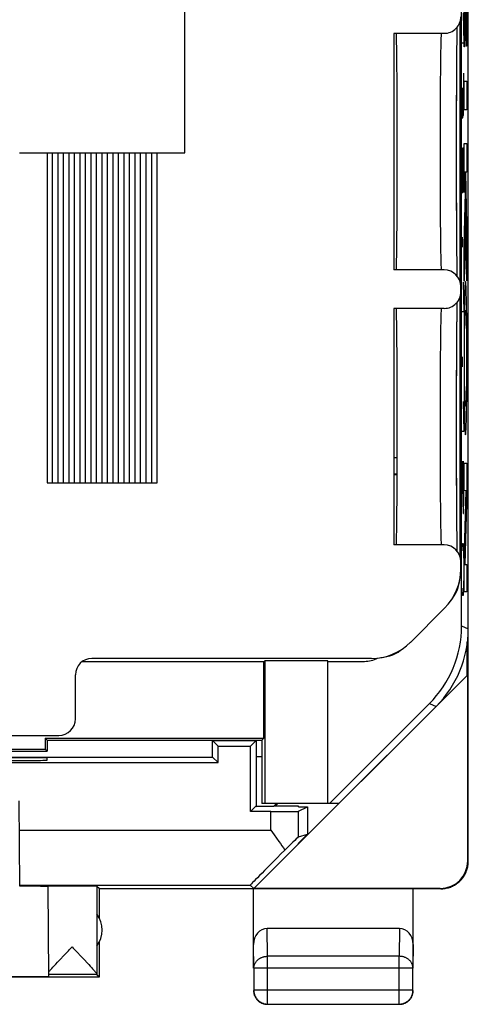
# Model space of a CAD drawing. Units: millimetres. Extents: x -23.7 to -1.4, y -0.8 to 48.2.
# Drawn here: x -9.6 to -1.4, y -0.8 to 17.1 of the extents above; entities that cross this region are included whole.
import ezdxf

# ---------------------------------------------------------------- set-up
doc = ezdxf.new("R2010")
doc.units = ezdxf.units.MM
doc.header["$LTSCALE"] = 16.335
doc.layers.get('0').update_dxf_attribs({"linetype": 'CONTINUOUS'})
for name, color, linetype in [('ASSI', 7, 'CONTINUOUS'), ('CURVE', 7, 'CONTINUOUS'), ('DRAFT', 7, 'CONTINUOUS'), ('RACCORDO', 7, 'CONTINUOUS')]:
    doc.layers.add(name, color=color, linetype=linetype)

msp = doc.modelspace()

# ---------------------------------------------------------------- linework, layer by layer
at = {"color": 7, "linetype": 'CONTINUOUS'}
for p, q in [((-1.41, 1.83), (-1.41, 45.63)), ((-1.532, 6.109), (-1.532, 41.351)), ((-2.701, 8.852), (-2.76, 8.852)), ((-1.427, 5.212), (-1.427, 5.81)), ((-8.416, 5.464), (-5.123, 5.464)), ((-5.123, 5.464), (-5.105, 5.472)), ((-5.123, 4.066), (-5.123, 5.464)), ((-3.96, 5.472), (-5.105, 5.472)), ((-5.105, 5.472), (-5.105, 2.88)), ((-3.96, 2.88), (-3.96, 5.472)), ((-3.96, 5.464), (-3.293, 5.464)), ((-5.304, 1.336), (-1.418, 5.221)), ((-1.418, 1.835), (-1.418, 5.221)), ((-3.932, 2.88), (-2.117, 4.695)), ((-9.096, 4.066), (-5.123, 4.066)), ((-9.06, 4.03), (-9.096, 4.066)), ((-9.096, 4.066), (-9.096, 3.866)), ((-9.06, 4.03), (-5.16, 4.03)), ((-9.06, 4.03), (-9.06, 3.83)), ((-5.16, 4.03), (-5.123, 4.066)), ((-5.16, 4.03), (-5.16, 2.88)), ((-16.023, 3.866), (-9.096, 3.866)), ((-10.065, 3.83), (-9.06, 3.83)), ((-9.096, 3.866), (-9.06, 3.83)), ((-9.554, 1.376), (-9.567, 2.93)), ((-3.76, 2.88), (-5.16, 2.88)), ((-4.493, 2.821), (-4.493, 2.83)), ((-4.493, 2.821), (-4.327, 2.821)), ((-4.493, 2.738), (-4.327, 2.821)), ((-4.327, 2.821), (-4.327, 2.325)), ((-4.327, 2.325), (-4.493, 2.159)), ((-4.493, 2.276), (-4.327, 2.325)), ((-4.493, 2.146), (-4.493, 2.159)), ((-9.025, -0.265), (-9.039, 1.374)), ((-8.11, 1.33), (-8.153, 1.374)), ((-8.153, 1.374), (-8.153, -0.224)), ((-1.91, 1.33), (-8.11, 1.33)), ((-8.11, 0.798), (-8.11, 1.33)), ((-5.369, 1.394), (-5.304, 1.336)), ((-5.31, -0.115), (-5.31, 1.33)), ((-1.918, 1.336), (-5.304, 1.336)), ((-2.41, -0.115), (-2.41, 1.33)), ((-2.659, 0.607), (-5.06, 0.607)), ((-8.11, -0.27), (-8.11, 0.362)), ((-8.606, 0.273), (-8.584, 0.25)), ((-8.584, 0.25), (-8.519, 0.182)), ((-8.519, 0.182), (-8.438, 0.096)), ((-8.87, -0.005), (-8.818, 0.051)), ((-8.818, 0.051), (-8.759, 0.113)), ((-8.438, 0.096), (-8.382, 0.037)), ((-8.382, 0.037), (-8.332, -0.016)), ((-8.995, -0.141), (-8.976, -0.119)), ((-8.976, -0.119), (-8.954, -0.095)), ((-8.954, -0.095), (-8.929, -0.068)), ((-8.929, -0.068), (-8.901, -0.038)), ((-8.901, -0.038), (-8.87, -0.005)), ((-8.332, -0.016), (-8.303, -0.048)), ((-8.303, -0.048), (-8.276, -0.077)), ((-8.276, -0.077), (-8.252, -0.103)), ((-5.305, -0.115), (-5.305, -0.516)), ((-2.414, -0.516), (-2.414, -0.115)), ((-11.36, -0.27), (-8.11, -0.27)), ((-11.351, -0.265), (-9.025, -0.265)), ((-8.153, -0.227), (-9.025, -0.227)), ((-8.153, -0.227), (-8.11, -0.27)), ((-5.055, -0.766), (-2.664, -0.766))]:
    msp.add_line(p, q, dxfattribs=at)
at = {"color": 253, "linetype": 'CONTINUOUS'}
for p, q in [((-2.7, 9.164), (-2.76, 9.164)), ((-2.701, 8.864), (-2.76, 8.864)), ((-1.532, 6.109), (-1.41, 6.058)), ((-2.117, 4.695), (-1.995, 4.644)), ((-4.993, 2.394), (-4.993, 2.734)), ((-4.493, 2.276), (-4.493, 2.738)), ((-9.563, 2.394), (-4.993, 2.394)), ((-1.418, 1.835), (-1.41, 1.83)), ((-9.554, 1.394), (-5.369, 1.394)), ((-1.918, 1.336), (-1.91, 1.33)), ((-5.055, 0.102), (-5.06, 0.607)), ((-2.659, 0.607), (-2.664, 0.102)), ((-5.305, -0.115), (-5.31, 0.319)), ((-2.41, 0.319), (-2.414, -0.115)), ((-2.664, 0.102), (-5.055, 0.102)), ((-5.055, -0.766), (-5.055, 0.102)), ((-2.664, -0.766), (-2.664, 0.102)), ((-2.414, -0.115), (-5.305, -0.115)), ((-2.414, -0.516), (-5.305, -0.516))]:
    msp.add_line(p, q, dxfattribs=at)
at = {"color": 7, "linetype": 'CONTINUOUS'}
for points in [[(-4.993, 2.394), (-4.964, 2.353), (-4.936, 2.313)], [(-4.936, 2.313), (-4.851, 2.192), (-4.823, 2.151), (-4.795, 2.111), (-4.768, 2.072), (-4.742, 2.032)], [(-1.909, 1.33), (-1.889, 1.33), (-1.869, 1.331), (-1.849, 1.333), (-1.829, 1.336), (-1.81, 1.34), (-1.79, 1.344), (-1.77, 1.349), (-1.751, 1.355), (-1.732, 1.362), (-1.714, 1.37), (-1.695, 1.378), (-1.677, 1.387), (-1.659, 1.397), (-1.642, 1.407), (-1.625, 1.418), (-1.609, 1.43), (-1.593, 1.442), (-1.578, 1.456), (-1.563, 1.469), (-1.549, 1.483), (-1.535, 1.498), (-1.522, 1.514), (-1.51, 1.529), (-1.498, 1.546), (-1.487, 1.563), (-1.476, 1.58), (-1.467, 1.598), (-1.458, 1.616), (-1.449, 1.634), (-1.442, 1.653), (-1.435, 1.672), (-1.429, 1.691), (-1.424, 1.71), (-1.42, 1.73), (-1.416, 1.75), (-1.413, 1.77), (-1.411, 1.79), (-1.41, 1.81), (-1.41, 1.83)], [(-8.759, 0.113), (-8.672, 0.204), (-8.65, 0.227), (-8.606, 0.273)], [(-9.025, -0.176), (-9.019, -0.168), (-9.012, -0.16), (-9.004, -0.151), (-8.995, -0.141)], [(-8.252, -0.103), (-8.232, -0.126), (-8.222, -0.136), (-8.214, -0.146), (-8.206, -0.155), (-8.198, -0.163), (-8.192, -0.171), (-8.185, -0.178), (-8.18, -0.185), (-8.175, -0.191), (-8.17, -0.197), (-8.166, -0.202), (-8.163, -0.207), (-8.16, -0.211), (-8.158, -0.214), (-8.156, -0.218), (-8.155, -0.22), (-8.154, -0.222), (-8.153, -0.224)], [(-5.31, -0.52), (-5.309, -0.532), (-5.308, -0.544), (-5.307, -0.556)], [(-5.305, -0.516), (-5.305, -0.528), (-5.304, -0.54), (-5.303, -0.552), (-5.301, -0.563), (-5.298, -0.575), (-5.295, -0.586), (-5.291, -0.598), (-5.287, -0.609), (-5.283, -0.62), (-5.277, -0.63), (-5.272, -0.641), (-5.265, -0.651), (-5.259, -0.661), (-5.252, -0.67), (-5.244, -0.68), (-5.236, -0.688), (-5.228, -0.697), (-5.219, -0.705), (-5.21, -0.712), (-5.2, -0.72), (-5.19, -0.726), (-5.18, -0.732), (-5.17, -0.738), (-5.159, -0.743), (-5.148, -0.748), (-5.137, -0.752), (-5.126, -0.756), (-5.114, -0.759), (-5.102, -0.761), (-5.091, -0.763), (-5.079, -0.765), (-5.067, -0.766), (-5.055, -0.766)], [(-2.664, -0.766), (-2.652, -0.766), (-2.64, -0.765), (-2.628, -0.763), (-2.617, -0.761), (-2.605, -0.759), (-2.593, -0.756), (-2.582, -0.752), (-2.571, -0.748), (-2.56, -0.743), (-2.549, -0.738), (-2.539, -0.732), (-2.529, -0.726), (-2.519, -0.72), (-2.509, -0.712), (-2.5, -0.705), (-2.491, -0.697), (-2.483, -0.688), (-2.475, -0.68), (-2.467, -0.67), (-2.46, -0.661), (-2.454, -0.651), (-2.447, -0.641), (-2.442, -0.631), (-2.436, -0.62), (-2.432, -0.609), (-2.428, -0.598), (-2.424, -0.586), (-2.421, -0.575), (-2.418, -0.563), (-2.416, -0.552), (-2.415, -0.54), (-2.414, -0.528), (-2.414, -0.516)], [(-2.427, -0.613), (-2.423, -0.602), (-2.42, -0.591), (-2.417, -0.579), (-2.414, -0.568), (-2.412, -0.556), (-2.411, -0.544), (-2.41, -0.532), (-2.41, -0.52)], [(-5.307, -0.556), (-5.305, -0.568), (-5.302, -0.579), (-5.299, -0.591), (-5.296, -0.602), (-5.292, -0.613)], [(-5.292, -0.613), (-5.287, -0.624), (-5.282, -0.635), (-5.276, -0.645), (-5.27, -0.655), (-5.263, -0.665), (-5.256, -0.675), (-5.248, -0.684), (-5.24, -0.693), (-5.232, -0.701), (-5.223, -0.709), (-5.214, -0.717), (-5.205, -0.724), (-5.195, -0.731), (-5.185, -0.737), (-5.174, -0.743), (-5.163, -0.748), (-5.152, -0.752)], [(-2.567, -0.752), (-2.556, -0.748), (-2.545, -0.743), (-2.535, -0.737), (-2.524, -0.731), (-2.515, -0.724), (-2.505, -0.717), (-2.496, -0.709), (-2.487, -0.701), (-2.479, -0.693), (-2.471, -0.684), (-2.463, -0.675), (-2.456, -0.665), (-2.449, -0.655), (-2.443, -0.645), (-2.437, -0.635), (-2.432, -0.624), (-2.427, -0.613)], [(-5.152, -0.752), (-5.141, -0.757), (-5.13, -0.76), (-5.118, -0.763), (-5.107, -0.766), (-5.095, -0.768), (-5.083, -0.769), (-5.071, -0.77), (-5.06, -0.77)], [(-2.66, -0.77), (-2.648, -0.77), (-2.636, -0.769), (-2.624, -0.768)], [(-2.624, -0.768), (-2.612, -0.766), (-2.601, -0.763), (-2.589, -0.76), (-2.578, -0.757), (-2.567, -0.752)]]:
    msp.add_lwpolyline(points, dxfattribs=at)
at = {"color": 253, "linetype": 'CONTINUOUS'}
for points in [[(-5.305, -0.115), (-5.305, -0.104), (-5.304, -0.094), (-5.303, -0.084), (-5.301, -0.074), (-5.298, -0.064), (-5.295, -0.054), (-5.291, -0.044), (-5.287, -0.034), (-5.282, -0.025), (-5.277, -0.016), (-5.271, -0.007), (-5.265, 0.002), (-5.259, 0.011), (-5.251, 0.019), (-5.244, 0.027), (-5.236, 0.035), (-5.227, 0.042), (-5.219, 0.049), (-5.209, 0.055), (-5.2, 0.061), (-5.19, 0.067), (-5.18, 0.073), (-5.17, 0.078), (-5.159, 0.082), (-5.148, 0.086), (-5.137, 0.09), (-5.125, 0.093), (-5.114, 0.096), (-5.102, 0.098), (-5.091, 0.1), (-5.079, 0.101), (-5.067, 0.102), (-5.055, 0.102)], [(-2.414, -0.115), (-2.414, -0.104), (-2.415, -0.094), (-2.417, -0.084), (-2.419, -0.074), (-2.421, -0.064), (-2.424, -0.054), (-2.428, -0.044), (-2.432, -0.034), (-2.437, -0.025), (-2.442, -0.016), (-2.448, -0.007), (-2.454, 0.002), (-2.461, 0.011), (-2.468, 0.019), (-2.475, 0.027), (-2.483, 0.035), (-2.492, 0.042), (-2.5, 0.049), (-2.51, 0.055), (-2.519, 0.061), (-2.529, 0.067), (-2.539, 0.073), (-2.55, 0.078), (-2.56, 0.082), (-2.571, 0.086), (-2.582, 0.09), (-2.594, 0.093), (-2.605, 0.096), (-2.617, 0.098), (-2.628, 0.1), (-2.64, 0.101), (-2.652, 0.102), (-2.664, 0.102)]]:
    msp.add_lwpolyline(points, dxfattribs=at)
at = {"color": 7, "linetype": 'CONTINUOUS'}
msp.add_arc((-8.56, 0.58), 0.5, 324.3638, 35.6362, dxfattribs=at)
for centre, major_axis, ratio, start_param, end_param in [((-3.532, 6.109), (-1.848, 0.766), 0.999822, 2.748957, 3.534229), ((-3.41, 6.058), (1.848, -0.766), 0.999822, -0.392636, 0.392636), ((-3.293, 5.964), (0.354, -0.354), 0.999924, -0.78536, -0.296212), ((-4.993, 2.738), (0.5, 0), 0.008727, -1.570796, -0.017453), ((-4.993, 1.776), (0.5, 0.5), 0.006171, 0.011282, 1.038621), ((-4.369, 2.394), (1, 1), 0.006171, 1.946739, 3.141946), ((-1.918, 1.836), (0.416, -0.277), 0.999945, -0.982775, 0.587971), ((-10.06, 1.371), (1.021, 0), 0.005818, 0.000051, 1.052382), ((-8.606, 1.374), (0.453, 0), 0.005818, 0.005818, 2.839212), ((-5.06, 0.318), (-0.003, 0.289), 0.866014, -0.008726, 1.559161), ((-2.66, 0.318), (0.003, 0.289), 0.866014, -1.559161, 0.008726)]:
    msp.add_ellipse(centre, major_axis=major_axis, ratio=ratio, start_param=start_param, end_param=end_param, dxfattribs=at)
at = {"layer": 'ASSI', "color": 7, "linetype": 'CONTINUOUS'}
for p, q in [((-1.56, 12.366), (-1.56, 17.093)), ((-1.846, 16.88), (-2.76, 16.88)), ((-2.76, 16.88), (-2.76, 12.58)), ((-1.612, 16.816), (-1.611, 16.889)), ((-1.611, 16.889), (-1.61, 16.952)), ((-1.61, 16.952), (-1.609, 16.997)), ((-1.615, 16.604), (-1.613, 16.717)), ((-1.613, 16.717), (-1.612, 16.816)), ((-1.616, 16.479), (-1.615, 16.604)), ((-1.618, 16.161), (-1.617, 16.315)), ((-1.619, 15.994), (-1.618, 16.161)), ((-1.62, 15.814), (-1.619, 15.994)), ((-1.621, 15.553), (-1.62, 15.751)), ((-1.62, 15.751), (-1.62, 15.814)), ((-1.622, 15.415), (-1.621, 15.553)), ((-1.622, 15.199), (-1.622, 15.415)), ((-1.622, 15.013), (-1.622, 15.199)), ((-1.622, 14.861), (-1.622, 15.013)), ((-1.622, 14.67), (-1.622, 14.861)), ((-1.622, 14.478), (-1.622, 14.67)), ((-1.622, 14.326), (-1.622, 14.478)), ((-1.621, 13.887), (-1.622, 14.066)), ((-1.62, 13.715), (-1.621, 13.887)), ((-1.62, 13.52), (-1.62, 13.715)), ((-1.619, 13.338), (-1.62, 13.52)), ((-1.617, 13.17), (-1.619, 13.338)), ((-1.616, 13.017), (-1.617, 13.17)), ((-1.615, 12.88), (-1.616, 13.017)), ((-1.614, 12.777), (-1.615, 12.88)), ((-1.613, 12.668), (-1.614, 12.777)), ((-1.846, 12.58), (-2.76, 12.58)), ((-1.611, 12.589), (-1.613, 12.668)), ((-1.61, 12.521), (-1.611, 12.589)), ((-1.609, 12.463), (-1.61, 12.521)), ((-1.546, 12.18), (-1.546, 12.28)), ((-1.61, 11.94), (-1.609, 11.997)), ((-1.56, 7.366), (-1.56, 12.093)), ((-1.846, 11.88), (-2.76, 11.88)), ((-2.76, 11.88), (-2.76, 7.58)), ((-1.612, 11.8), (-1.611, 11.875)), ((-1.611, 11.875), (-1.61, 11.94)), ((-1.615, 11.584), (-1.614, 11.699)), ((-1.614, 11.699), (-1.612, 11.8)), ((-1.617, 11.315), (-1.616, 11.456)), ((-1.616, 11.456), (-1.615, 11.584)), ((-1.618, 11.161), (-1.617, 11.315)), ((-1.619, 10.994), (-1.618, 11.161)), ((-1.62, 10.814), (-1.619, 10.994)), ((-1.621, 10.553), (-1.62, 10.751)), ((-1.62, 10.751), (-1.62, 10.814)), ((-1.622, 10.415), (-1.621, 10.553)), ((-1.622, 10.199), (-1.622, 10.415)), ((-1.622, 10.013), (-1.622, 10.199)), ((-1.622, 9.861), (-1.622, 10.013)), ((-1.622, 9.67), (-1.622, 9.861)), ((-1.622, 9.478), (-1.622, 9.67)), ((-1.622, 9.326), (-1.622, 9.478)), ((-1.621, 8.887), (-1.622, 9.066)), ((-1.62, 8.715), (-1.621, 8.887)), ((-1.62, 8.52), (-1.62, 8.715)), ((-1.619, 8.338), (-1.62, 8.52)), ((-1.617, 8.17), (-1.619, 8.338)), ((-1.616, 8.017), (-1.617, 8.17)), ((-1.615, 7.88), (-1.616, 8.017)), ((-1.614, 7.777), (-1.615, 7.88)), ((-1.613, 7.668), (-1.614, 7.777)), ((-1.846, 7.58), (-2.76, 7.58)), ((-1.611, 7.589), (-1.613, 7.668)), ((-1.61, 7.521), (-1.611, 7.589)), ((-1.609, 7.463), (-1.61, 7.521)), ((-1.546, 7.138), (-1.546, 7.28)), ((-1.839, 6.431), (-2.461, 5.809)), ((-3.168, 5.517), (-8.246, 5.517)), ((-8.546, 4.417), (-8.546, 5.217)), ((-21.951, 4.117), (-8.846, 4.117))]:
    msp.add_line(p, q, dxfattribs=at)
at = {"layer": 'ASSI', "color": 253, "linetype": 'CONTINUOUS'}
for points in [[(-1.905, 16.832), (-1.907, 16.795), (-1.908, 16.748), (-1.91, 16.691), (-1.911, 16.625), (-1.912, 16.55), (-1.914, 16.466), (-1.915, 16.373), (-1.916, 16.273), (-1.917, 16.165), (-1.918, 16.051), (-1.919, 15.93), (-1.92, 15.803), (-1.92, 15.671), (-1.921, 15.534), (-1.921, 15.393), (-1.922, 15.249), (-1.922, 15.103), (-1.922, 14.954), (-1.922, 14.805), (-1.922, 14.655), (-1.922, 14.505), (-1.922, 14.357), (-1.922, 14.21), (-1.921, 14.067), (-1.921, 13.926), (-1.92, 13.789), (-1.92, 13.657), (-1.919, 13.53), (-1.918, 13.409), (-1.917, 13.295), (-1.916, 13.187), (-1.915, 13.086), (-1.914, 12.994), (-1.912, 12.91), (-1.911, 12.834), (-1.91, 12.768), (-1.908, 12.711), (-1.907, 12.664), (-1.905, 12.628), (-1.904, 12.601), (-1.903, 12.585), (-1.901, 12.58)], [(-1.901, 16.88), (-1.903, 16.874), (-1.904, 16.858), (-1.905, 16.832)], [(-1.905, 11.832), (-1.907, 11.795), (-1.908, 11.748), (-1.91, 11.691), (-1.911, 11.625), (-1.912, 11.55), (-1.914, 11.466), (-1.915, 11.373), (-1.916, 11.273), (-1.917, 11.165), (-1.918, 11.051), (-1.919, 10.93), (-1.92, 10.803), (-1.92, 10.671), (-1.921, 10.534), (-1.921, 10.393), (-1.922, 10.249), (-1.922, 10.103), (-1.922, 9.954), (-1.922, 9.805), (-1.922, 9.655), (-1.922, 9.505), (-1.922, 9.357), (-1.922, 9.21), (-1.921, 9.067), (-1.921, 8.926), (-1.92, 8.789), (-1.92, 8.657), (-1.919, 8.53), (-1.918, 8.409), (-1.917, 8.295), (-1.916, 8.187), (-1.915, 8.086), (-1.914, 7.994), (-1.912, 7.91), (-1.911, 7.834), (-1.91, 7.768), (-1.908, 7.711), (-1.907, 7.664), (-1.905, 7.628), (-1.904, 7.601), (-1.903, 7.585), (-1.901, 7.58)], [(-1.901, 11.88), (-1.903, 11.874), (-1.904, 11.858), (-1.905, 11.832)]]:
    msp.add_lwpolyline(points, dxfattribs=at)
at = {"layer": 'ASSI', "color": 7, "linetype": 'CONTINUOUS'}
for points in [[(-1.617, 16.315), (-1.616, 16.456), (-1.616, 16.479)], [(-1.622, 14.066), (-1.622, 14.288), (-1.622, 14.326)], [(-1.622, 9.066), (-1.622, 9.288), (-1.622, 9.326)]]:
    msp.add_lwpolyline(points, dxfattribs=at)
for centre, start, end in [((-2.27, 7.024), 319.702, 355.2989), ((-3.054, 6.24), 274.702, 310.2989)]:
    msp.add_arc(centre, 0.71, start, end, dxfattribs=at)
for centre, major_axis, ratio, start_param, end_param in [((-1.846, 17.18), (-0.3, 0), 0.999962, 1.570796, 3.141593), ((-2.718, 14.73), (0, 2.15), 0.008727, 3.141593, 6.283185), ((-1.846, 12.28), (0.3, 0), 0.999962, 0, 1.570796), ((-1.846, 12.18), (-0.3, 0), 0.999962, 1.570796, 3.141593), ((-2.718, 9.73), (0, 2.15), 0.008727, 3.141593, 6.283185), ((-1.846, 7.28), (0.3, 0), 0.999962, 0, 1.570796), ((-2.546, 7.139), (0.924, -0.383), 0.999955, -0.392683, 0.392683), ((-3.168, 6.517), (0.383, -0.924), 0.999955, -0.392683, 0.392683), ((-8.246, 5.217), (0.212, -0.212), 0.999924, 2.356233, 3.926953), ((-8.846, 4.417), (-0.212, 0.212), 0.999924, 2.356233, 3.926953)]:
    msp.add_ellipse(centre, major_axis=major_axis, ratio=ratio, start_param=start_param, end_param=end_param, dxfattribs=at)
at = {"layer": 'CURVE', "color": 253, "linetype": 'CONTINUOUS'}
for p, q in [((-6.56, 14.708), (-6.56, 19.958)), ((-1.486, 16.632), (-1.486, 18.693)), ((-1.436, 18.693), (-1.436, 16.644)), ((-1.478, 18.175), (-1.478, 16.632)), ((-1.464, 16.748), (-1.464, 18.175)), ((-1.456, 18.175), (-1.456, 16.748)), ((-1.444, 16.644), (-1.444, 18.175)), ((-1.501, 17.244), (-1.492, 16.701)), ((-1.492, 16.701), (-1.525, 16.701)), ((-1.456, 16.748), (-1.464, 16.748)), ((-1.478, 16.632), (-1.486, 16.632)), ((-1.436, 16.644), (-1.444, 16.644)), ((-1.492, 15.615), (-1.492, 16.158)), ((-1.486, 16.009), (-1.436, 16.009)), ((-1.486, 15.492), (-1.486, 16.009)), ((-1.436, 16.009), (-1.436, 15.492)), ((-1.506, 15.615), (-1.506, 15.887)), ((-1.51, 15.344), (-1.506, 15.615)), ((-1.506, 15.615), (-1.503, 15.389)), ((-1.496, 15.389), (-1.492, 15.615)), ((-1.436, 15.492), (-1.486, 15.492)), ((-1.522, 15.344), (-1.51, 15.344)), ((-1.503, 15.389), (-1.496, 15.389)), ((-1.486, 14.876), (-1.436, 14.876)), ((-1.486, 14.358), (-1.486, 14.876)), ((-1.436, 14.876), (-1.436, 14.358)), ((-9.56, 14.708), (-6.56, 14.708)), ((-9.06, 14.708), (-9.06, 8.708)), ((-8.96, 8.708), (-8.96, 14.708)), ((-8.86, 8.708), (-8.86, 14.708)), ((-8.76, 8.708), (-8.76, 14.708)), ((-8.66, 8.708), (-8.66, 14.708)), ((-8.56, 8.708), (-8.56, 14.708)), ((-8.46, 8.708), (-8.46, 14.708)), ((-8.36, 8.708), (-8.36, 14.708)), ((-8.26, 8.708), (-8.26, 14.708)), ((-8.16, 8.708), (-8.16, 14.708)), ((-8.06, 8.708), (-8.06, 14.708)), ((-7.96, 8.708), (-7.96, 14.708)), ((-7.86, 8.708), (-7.86, 14.708)), ((-7.76, 8.708), (-7.76, 14.708)), ((-7.66, 8.708), (-7.66, 14.708)), ((-7.56, 8.708), (-7.56, 14.708)), ((-7.46, 8.708), (-7.46, 14.708)), ((-7.36, 8.708), (-7.36, 14.708)), ((-7.26, 8.708), (-7.26, 14.708)), ((-7.16, 8.708), (-7.16, 14.708)), ((-7.06, 8.708), (-7.06, 14.708)), ((-1.506, 14.801), (-1.492, 14.801)), ((-1.506, 14.258), (-1.506, 14.801)), ((-1.492, 14.801), (-1.492, 13.987)), ((-1.469, 14.358), (-1.486, 14.358)), ((-1.463, 13.988), (-1.469, 14.358)), ((-1.436, 14.358), (-1.458, 14.358)), ((-1.458, 14.358), (-1.436, 13.073)), ((-1.51, 13.987), (-1.506, 14.258)), ((-1.52, 13.987), (-1.51, 13.987)), ((-1.486, 13.023), (-1.463, 13.988)), ((-1.457, 13.625), (-1.486, 12.372)), ((-1.436, 12.379), (-1.457, 13.625)), ((-1.522, 13.173), (-1.521, 13.173)), ((-1.521, 13.173), (-1.519, 13.127)), ((-1.519, 13.127), (-1.519, 13.037)), ((-1.436, 13.073), (-1.436, 12.379)), ((-1.521, 12.992), (-1.522, 12.992)), ((-1.519, 13.037), (-1.521, 12.992)), ((-1.486, 12.372), (-1.486, 13.023)), ((-1.501, 12.358), (-1.492, 11.815)), ((-1.475, 12.188), (-1.476, 12.14)), ((-1.473, 12.23), (-1.475, 12.188)), ((-1.472, 12.255), (-1.473, 12.23)), ((-1.471, 12.278), (-1.472, 12.255)), ((-1.451, 12.278), (-1.452, 12.298)), ((-1.45, 12.255), (-1.451, 12.278)), ((-1.449, 12.23), (-1.45, 12.255)), ((-1.447, 12.188), (-1.449, 12.23)), ((-1.446, 12.14), (-1.447, 12.188)), ((-1.478, 12.067), (-1.48, 11.986)), ((-1.476, 12.14), (-1.478, 12.067)), ((-1.444, 12.067), (-1.446, 12.14)), ((-1.442, 11.986), (-1.444, 12.067)), ((-1.492, 11.815), (-1.525, 11.815)), ((-1.482, 11.878), (-1.484, 11.73)), ((-1.48, 11.986), (-1.482, 11.878)), ((-1.44, 11.878), (-1.442, 11.986)), ((-1.438, 11.73), (-1.44, 11.878)), ((-1.484, 11.73), (-1.485, 11.539)), ((-1.474, 11.633), (-1.473, 11.672)), ((-1.473, 11.672), (-1.472, 11.706)), ((-1.472, 11.706), (-1.471, 11.736)), ((-1.471, 11.736), (-1.47, 11.754)), ((-1.47, 11.754), (-1.469, 11.771)), ((-1.469, 11.771), (-1.468, 11.785)), ((-1.454, 11.788), (-1.453, 11.772)), ((-1.453, 11.772), (-1.452, 11.754)), ((-1.452, 11.754), (-1.451, 11.733)), ((-1.451, 11.733), (-1.45, 11.699)), ((-1.45, 11.699), (-1.449, 11.666)), ((-1.449, 11.666), (-1.448, 11.629)), ((-1.438, 11.65), (-1.438, 11.73)), ((-1.436, 11.452), (-1.438, 11.65)), ((-1.485, 11.539), (-1.487, 11.303)), ((-1.477, 11.482), (-1.476, 11.537)), ((-1.477, 11.407), (-1.477, 11.482)), ((-1.476, 11.537), (-1.475, 11.59)), ((-1.475, 11.59), (-1.474, 11.633)), ((-1.448, 11.629), (-1.447, 11.589)), ((-1.447, 11.589), (-1.446, 11.537)), ((-1.446, 11.537), (-1.445, 11.482)), ((-1.445, 11.482), (-1.445, 11.407)), ((-1.487, 11.303), (-1.487, 11.062)), ((-1.479, 11.239), (-1.478, 11.325)), ((-1.478, 11.325), (-1.477, 11.407)), ((-1.445, 11.407), (-1.444, 11.358)), ((-1.444, 11.358), (-1.444, 11.274)), ((-1.435, 11.213), (-1.436, 11.452)), ((-1.479, 11.15), (-1.479, 11.239)), ((-1.479, 11.061), (-1.479, 11.15)), ((-1.444, 11.274), (-1.443, 11.186)), ((-1.443, 11.186), (-1.443, 11.097)), ((-1.435, 10.973), (-1.435, 11.213)), ((-1.522, 11.001), (-1.521, 11.001)), ((-1.521, 11.001), (-1.519, 10.956)), ((-1.519, 10.956), (-1.519, 10.865)), ((-1.487, 11.062), (-1.487, 10.824)), ((-1.479, 10.972), (-1.479, 11.061)), ((-1.479, 10.883), (-1.479, 10.972)), ((-1.443, 11.097), (-1.443, 11.007)), ((-1.443, 11.007), (-1.443, 10.919)), ((-1.443, 10.919), (-1.443, 10.83)), ((-1.435, 10.733), (-1.435, 10.973)), ((-1.521, 10.82), (-1.522, 10.82)), ((-1.519, 10.865), (-1.521, 10.82)), ((-1.487, 10.824), (-1.486, 10.583)), ((-1.479, 10.794), (-1.479, 10.883)), ((-1.479, 10.706), (-1.479, 10.794)), ((-1.443, 10.741), (-1.444, 10.654)), ((-1.443, 10.83), (-1.443, 10.741)), ((-1.486, 10.583), (-1.485, 10.408)), ((-1.478, 10.62), (-1.479, 10.706)), ((-1.477, 10.539), (-1.478, 10.62)), ((-1.444, 10.571), (-1.445, 10.493)), ((-1.444, 10.654), (-1.444, 10.571)), ((-1.436, 10.495), (-1.435, 10.733)), ((-1.485, 10.408), (-1.484, 10.216)), ((-1.477, 10.464), (-1.477, 10.539)), ((-1.476, 10.409), (-1.477, 10.464)), ((-1.475, 10.357), (-1.476, 10.409)), ((-1.447, 10.384), (-1.448, 10.342)), ((-1.446, 10.436), (-1.447, 10.384)), ((-1.445, 10.493), (-1.446, 10.436)), ((-1.438, 10.269), (-1.436, 10.495)), ((-1.484, 10.216), (-1.482, 10.068)), ((-1.474, 10.317), (-1.475, 10.357)), ((-1.473, 10.281), (-1.474, 10.317)), ((-1.472, 10.248), (-1.473, 10.281)), ((-1.471, 10.213), (-1.472, 10.248)), ((-1.47, 10.193), (-1.471, 10.213)), ((-1.451, 10.21), (-1.452, 10.192)), ((-1.45, 10.263), (-1.451, 10.23)), ((-1.451, 10.23), (-1.451, 10.21)), ((-1.449, 10.3), (-1.45, 10.263)), ((-1.448, 10.342), (-1.449, 10.3)), ((-1.44, 10.092), (-1.438, 10.269)), ((-1.501, 10.187), (-1.492, 9.644)), ((-1.482, 10.068), (-1.48, 9.961)), ((-1.469, 10.174), (-1.47, 10.193)), ((-1.468, 10.158), (-1.469, 10.174)), ((-1.453, 10.176), (-1.454, 10.161)), ((-1.452, 10.192), (-1.453, 10.176)), ((-1.442, 9.981), (-1.44, 10.092)), ((-1.48, 9.961), (-1.478, 9.88)), ((-1.478, 9.88), (-1.476, 9.807)), ((-1.445, 9.824), (-1.443, 9.9)), ((-1.443, 9.9), (-1.442, 9.981)), ((-1.476, 9.807), (-1.475, 9.759)), ((-1.475, 9.759), (-1.473, 9.716)), ((-1.473, 9.716), (-1.472, 9.691)), ((-1.472, 9.691), (-1.471, 9.669)), ((-1.471, 9.669), (-1.47, 9.649)), ((-1.451, 9.68), (-1.449, 9.703)), ((-1.449, 9.703), (-1.448, 9.73)), ((-1.448, 9.73), (-1.447, 9.774)), ((-1.447, 9.774), (-1.445, 9.824)), ((-1.492, 9.644), (-1.525, 9.644)), ((-1.525, 9.101), (-1.501, 8.151)), ((-1.492, 8.83), (-1.499, 9.101)), ((-1.486, 9.069), (-1.436, 9.069)), ((-1.486, 8.571), (-1.486, 9.069)), ((-1.436, 9.069), (-1.436, 8.564)), ((-1.492, 8.423), (-1.492, 8.83)), ((-9.06, 8.708), (-7.06, 8.708)), ((-1.496, 8.151), (-1.492, 8.423)), ((-1.451, 8.564), (-1.486, 8.571)), ((-1.486, 7.246), (-1.451, 8.564)), ((-1.436, 8.564), (-1.471, 7.227)), ((-1.501, 8.151), (-1.496, 8.151)), ((-1.52, 7.473), (-1.515, 7.608)), ((-1.515, 7.608), (-1.501, 7.608)), ((-1.501, 7.608), (-1.496, 7.473)), ((-1.496, 7.473), (-1.492, 7.201)), ((-1.492, 7.201), (-1.492, 7.065)), ((-1.486, 6.728), (-1.486, 7.246)), ((-1.471, 7.227), (-1.436, 7.227)), ((-1.436, 7.227), (-1.436, 6.728)), ((-1.492, 7.065), (-1.496, 6.794)), ((-1.515, 6.658), (-1.52, 6.794)), ((-1.501, 6.658), (-1.515, 6.658)), ((-1.496, 6.794), (-1.501, 6.658)), ((-1.436, 6.728), (-1.486, 6.728))]:
    msp.add_line(p, q, dxfattribs=at)
for points in [[(-1.461, 12.367), (-1.462, 12.367), (-1.462, 12.366), (-1.463, 12.365), (-1.463, 12.362), (-1.464, 12.36), (-1.465, 12.356), (-1.465, 12.352), (-1.466, 12.348), (-1.466, 12.342), (-1.467, 12.336), (-1.467, 12.33), (-1.468, 12.323), (-1.469, 12.315), (-1.469, 12.307), (-1.47, 12.298), (-1.471, 12.278)], [(-1.452, 12.298), (-1.453, 12.307), (-1.453, 12.315), (-1.454, 12.323), (-1.455, 12.33), (-1.455, 12.336), (-1.456, 12.342), (-1.456, 12.348), (-1.457, 12.352), (-1.458, 12.356), (-1.458, 12.36), (-1.459, 12.362), (-1.459, 12.365), (-1.46, 12.366), (-1.46, 12.367), (-1.461, 12.367)], [(-1.468, 11.785), (-1.468, 11.798), (-1.467, 11.804), (-1.467, 11.81), (-1.466, 11.815), (-1.466, 11.819), (-1.466, 11.824), (-1.465, 11.828), (-1.465, 11.831), (-1.464, 11.835), (-1.464, 11.839), (-1.463, 11.841), (-1.463, 11.844), (-1.462, 11.845), (-1.462, 11.846), (-1.461, 11.846)], [(-1.461, 11.846), (-1.461, 11.846), (-1.46, 11.846), (-1.46, 11.844), (-1.459, 11.843), (-1.459, 11.841), (-1.458, 11.839), (-1.458, 11.836), (-1.457, 11.832), (-1.457, 11.828), (-1.456, 11.824), (-1.456, 11.819), (-1.456, 11.814), (-1.455, 11.808), (-1.455, 11.802), (-1.454, 11.795), (-1.454, 11.788)], [(-1.461, 10.1), (-1.461, 10.1), (-1.462, 10.101), (-1.462, 10.102), (-1.463, 10.103), (-1.463, 10.105), (-1.464, 10.108), (-1.464, 10.111), (-1.465, 10.114), (-1.465, 10.118), (-1.466, 10.122), (-1.466, 10.127), (-1.466, 10.132), (-1.467, 10.138), (-1.467, 10.144), (-1.468, 10.151), (-1.468, 10.158)], [(-1.454, 10.161), (-1.454, 10.148), (-1.455, 10.142), (-1.455, 10.137), (-1.456, 10.132), (-1.456, 10.127), (-1.456, 10.123), (-1.457, 10.119), (-1.457, 10.115), (-1.458, 10.111), (-1.458, 10.108), (-1.459, 10.105), (-1.459, 10.103), (-1.46, 10.101), (-1.46, 10.1), (-1.461, 10.1)], [(-1.461, 9.579), (-1.46, 9.579), (-1.46, 9.58), (-1.459, 9.582), (-1.459, 9.584), (-1.458, 9.587), (-1.458, 9.59), (-1.457, 9.594), (-1.456, 9.599), (-1.456, 9.604), (-1.455, 9.61), (-1.455, 9.616), (-1.454, 9.624), (-1.453, 9.631), (-1.453, 9.64), (-1.452, 9.649), (-1.452, 9.658), (-1.451, 9.68)], [(-1.47, 9.649), (-1.469, 9.64), (-1.469, 9.631), (-1.468, 9.624), (-1.467, 9.616), (-1.467, 9.61), (-1.466, 9.604), (-1.466, 9.599), (-1.465, 9.594), (-1.465, 9.59), (-1.464, 9.587), (-1.463, 9.584), (-1.463, 9.582), (-1.462, 9.58), (-1.462, 9.579), (-1.461, 9.579)]]:
    msp.add_lwpolyline(points, dxfattribs=at)
at = {"layer": 'DRAFT', "color": 7, "linetype": 'CONTINUOUS'}
for p, q in [((-8.416, 5.464), (-5.123, 5.464)), ((-5.123, 5.464), (-5.105, 5.472)), ((-5.123, 4.066), (-5.123, 5.464)), ((-3.96, 5.472), (-5.105, 5.472)), ((-5.105, 5.472), (-5.105, 2.88)), ((-3.96, 2.88), (-3.96, 5.472)), ((-9.096, 4.066), (-5.123, 4.066)), ((-9.06, 4.03), (-9.096, 4.066)), ((-9.096, 4.066), (-9.096, 3.866)), ((-9.06, 4.03), (-5.16, 4.03)), ((-9.06, 4.03), (-9.06, 3.83)), ((-6.055, 4.025), (-5.264, 4.025)), ((-5.955, 3.925), (-6.055, 4.025)), ((-6.055, 3.725), (-6.055, 4.025)), ((-5.364, 3.925), (-5.264, 4.025)), ((-5.264, 4.025), (-5.264, 3.73)), ((-5.16, 4.03), (-5.123, 4.066)), ((-5.16, 4.03), (-5.16, 2.88)), ((-16.023, 3.866), (-9.096, 3.866)), ((-9.096, 3.866), (-9.06, 3.83)), ((-5.955, 3.925), (-5.364, 3.925)), ((-5.955, 3.625), (-5.955, 3.925)), ((-5.364, 2.734), (-5.364, 3.925)), ((-19.164, 3.625), (-5.955, 3.625)), ((-10.06, 3.725), (-6.055, 3.725)), ((-9.059, 3.712), (-10.06, 3.712)), ((-9.059, 3.668), (-9.059, 3.712)), ((-5.955, 3.625), (-6.055, 3.725)), ((-5.16, 3.73), (-5.264, 3.73)), ((-5.26, 3.73), (-5.26, 2.83)), ((-3.76, 2.88), (-5.16, 2.88)), ((-4.941, 2.83), (-4.891, 2.88)), ((-4.916, 2.83), (-4.866, 2.88)), ((-5.364, 2.734), (-5.268, 2.83)), ((-4.993, 2.734), (-5.364, 2.734)), ((-5.268, 2.821), (-5.26, 2.83)), ((-5.26, 2.83), (-4.941, 2.83)), ((-4.493, 2.83), (-4.929, 2.83))]:
    msp.add_line(p, q, dxfattribs=at)
for centre, major_axis, start_param, end_param in [((-2.718, 14.73), (0, 2.15), 3.141593, 6.283185), ((-2.718, 9.73), (0, 2.15), 3.141593, 6.283185), ((-10.06, 3.668), (1.001, 0), -1.570796, 0.000076)]:
    msp.add_ellipse(centre, major_axis=major_axis, ratio=0.008727, start_param=start_param, end_param=end_param, dxfattribs=at)
at = {"layer": 'RACCORDO', "color": 7, "linetype": 'CONTINUOUS'}
for p, q in [((-1.532, 6.109), (-1.532, 41.351)), ((-1.41, 6.058), (-1.41, 41.401)), ((-1.846, 16.88), (-2.76, 16.88)), ((-1.612, 16.817), (-1.611, 16.901)), ((-1.611, 16.901), (-1.61, 16.961)), ((-1.61, 16.961), (-1.609, 16.997)), ((-1.615, 16.613), (-1.613, 16.721)), ((-1.613, 16.721), (-1.612, 16.817)), ((-1.617, 16.405), (-1.616, 16.492)), ((-1.616, 16.492), (-1.615, 16.613)), ((-1.618, 16.263), (-1.617, 16.405)), ((-1.62, 15.914), (-1.619, 16.109)), ((-1.619, 16.109), (-1.618, 16.263)), ((-1.621, 15.67), (-1.62, 15.855)), ((-1.62, 15.855), (-1.62, 15.914)), ((-1.621, 15.507), (-1.621, 15.67)), ((-1.622, 15.372), (-1.621, 15.507)), ((-1.622, 15.16), (-1.622, 15.372)), ((-1.622, 15.015), (-1.622, 15.16)), ((-1.622, 14.904), (-1.622, 15.015)), ((-1.622, 14.719), (-1.622, 14.904)), ((-1.622, 14.533), (-1.622, 14.719)), ((-1.622, 14.421), (-1.622, 14.533)), ((-1.622, 14.238), (-1.622, 14.421)), ((-1.621, 14.024), (-1.622, 14.238)), ((-1.621, 13.886), (-1.621, 14.024)), ((-1.621, 13.753), (-1.621, 13.886)), ((-1.62, 13.562), (-1.621, 13.753)), ((-1.619, 13.501), (-1.62, 13.562)), ((-1.619, 13.326), (-1.619, 13.501)), ((-1.617, 13.165), (-1.619, 13.326)), ((-1.616, 13.018), (-1.617, 13.165)), ((-1.615, 12.885), (-1.616, 13.018)), ((-1.614, 12.767), (-1.615, 12.885)), ((-1.612, 12.663), (-1.614, 12.767)), ((-1.846, 12.58), (-2.76, 12.58)), ((-1.611, 12.587), (-1.612, 12.663)), ((-1.61, 12.521), (-1.611, 12.587)), ((-1.609, 12.463), (-1.61, 12.521)), ((-1.546, 12.18), (-1.546, 12.28)), ((-1.61, 11.938), (-1.609, 11.997)), ((-1.846, 11.88), (-2.76, 11.88)), ((-1.613, 11.786), (-1.611, 11.874)), ((-1.611, 11.874), (-1.61, 11.938)), ((-1.615, 11.574), (-1.614, 11.686)), ((-1.614, 11.686), (-1.613, 11.786)), ((-1.616, 11.449), (-1.615, 11.574)), ((-1.618, 11.162), (-1.617, 11.312)), ((-1.617, 11.312), (-1.616, 11.449)), ((-1.619, 11), (-1.618, 11.162)), ((-1.62, 10.914), (-1.619, 11)), ((-1.621, 10.67), (-1.62, 10.855)), ((-1.62, 10.855), (-1.62, 10.914)), ((-1.621, 10.507), (-1.621, 10.67)), ((-1.622, 10.372), (-1.621, 10.507)), ((-1.622, 10.16), (-1.622, 10.372)), ((-1.622, 10.015), (-1.622, 10.16)), ((-1.622, 9.904), (-1.622, 10.015)), ((-1.622, 9.719), (-1.622, 9.904)), ((-1.622, 9.533), (-1.622, 9.719)), ((-1.622, 9.421), (-1.622, 9.533)), ((-1.622, 9.238), (-1.622, 9.421)), ((-1.621, 9.024), (-1.622, 9.238)), ((-1.621, 8.886), (-1.621, 9.024)), ((-2.701, 8.852), (-2.76, 8.852)), ((-1.621, 8.753), (-1.621, 8.886)), ((-1.62, 8.562), (-1.621, 8.753)), ((-1.619, 8.501), (-1.62, 8.562)), ((-1.619, 8.326), (-1.619, 8.501)), ((-1.617, 8.165), (-1.619, 8.326)), ((-1.616, 8.018), (-1.617, 8.165)), ((-1.615, 7.885), (-1.616, 8.018)), ((-1.614, 7.767), (-1.615, 7.885)), ((-1.612, 7.663), (-1.614, 7.767)), ((-1.846, 7.58), (-2.76, 7.58)), ((-1.611, 7.587), (-1.612, 7.663)), ((-1.61, 7.521), (-1.611, 7.587)), ((-1.609, 7.463), (-1.61, 7.521)), ((-1.546, 7.138), (-1.546, 7.28)), ((-1.839, 6.431), (-2.461, 5.809)), ((-3.168, 5.517), (-8.246, 5.517)), ((-3.96, 5.464), (-3.293, 5.464)), ((-8.546, 4.417), (-8.546, 5.217)), ((-3.932, 2.88), (-2.117, 4.695)), ((-3.76, 2.88), (-1.995, 4.644)), ((-21.951, 4.117), (-8.846, 4.117))]:
    msp.add_line(p, q, dxfattribs=at)
at = {"layer": 'RACCORDO', "color": 253, "linetype": 'CONTINUOUS'}
for p, q in [((-2.7, 9.164), (-2.76, 9.164)), ((-2.701, 8.864), (-2.76, 8.864)), ((-1.532, 6.109), (-1.41, 6.058)), ((-2.117, 4.695), (-1.995, 4.644))]:
    msp.add_line(p, q, dxfattribs=at)
for points in [[(-1.905, 16.832), (-1.907, 16.795), (-1.908, 16.748), (-1.91, 16.691), (-1.911, 16.625), (-1.912, 16.55), (-1.914, 16.466), (-1.915, 16.373), (-1.916, 16.273), (-1.917, 16.165), (-1.918, 16.051), (-1.919, 15.93), (-1.92, 15.803), (-1.92, 15.671), (-1.921, 15.534), (-1.921, 15.393), (-1.922, 15.249), (-1.922, 15.103), (-1.922, 14.954), (-1.922, 14.805), (-1.922, 14.655), (-1.922, 14.505), (-1.922, 14.357), (-1.922, 14.21), (-1.921, 14.067), (-1.921, 13.926), (-1.92, 13.789), (-1.92, 13.657), (-1.919, 13.53), (-1.918, 13.409), (-1.917, 13.295), (-1.916, 13.187), (-1.915, 13.086), (-1.914, 12.994), (-1.912, 12.91), (-1.911, 12.834), (-1.91, 12.768), (-1.908, 12.711), (-1.907, 12.664), (-1.905, 12.628), (-1.904, 12.601), (-1.903, 12.585), (-1.901, 12.58)], [(-1.901, 16.88), (-1.903, 16.874), (-1.904, 16.858), (-1.905, 16.832)], [(-1.905, 11.832), (-1.907, 11.795), (-1.908, 11.748), (-1.91, 11.691), (-1.911, 11.625), (-1.912, 11.55), (-1.914, 11.466), (-1.915, 11.373), (-1.916, 11.273), (-1.917, 11.165), (-1.918, 11.051), (-1.919, 10.93), (-1.92, 10.803), (-1.92, 10.671), (-1.921, 10.534), (-1.921, 10.393), (-1.922, 10.249), (-1.922, 10.103), (-1.922, 9.954), (-1.922, 9.805), (-1.922, 9.655), (-1.922, 9.505), (-1.922, 9.357), (-1.922, 9.21), (-1.921, 9.067), (-1.921, 8.926), (-1.92, 8.789), (-1.92, 8.657), (-1.919, 8.53), (-1.918, 8.409), (-1.917, 8.295), (-1.916, 8.187), (-1.915, 8.086), (-1.914, 7.994), (-1.912, 7.91), (-1.911, 7.834), (-1.91, 7.768), (-1.908, 7.711), (-1.907, 7.664), (-1.905, 7.628), (-1.904, 7.601), (-1.903, 7.585), (-1.901, 7.58)], [(-1.901, 11.88), (-1.903, 11.874), (-1.904, 11.858), (-1.905, 11.832)]]:
    msp.add_lwpolyline(points, dxfattribs=at)
at = {"layer": 'RACCORDO', "color": 7, "linetype": 'CONTINUOUS'}
for centre, major_axis, ratio, start_param, end_param in [((-1.846, 17.18), (-0.3, 0), 0.999962, 1.570796, 3.141593), ((-1.846, 12.28), (0.3, 0), 0.999962, 0, 1.570796), ((-1.846, 12.18), (-0.3, 0), 0.999962, 1.570796, 3.141593), ((-1.846, 7.28), (0.3, 0), 0.999962, 0, 1.570796), ((-2.546, 7.139), (0.924, -0.383), 0.999955, -0.392683, 0.392683), ((-3.532, 6.109), (-1.848, 0.766), 0.999822, 2.748957, 3.534229), ((-3.41, 6.058), (1.848, -0.766), 0.999822, -0.392636, 0.392636), ((-3.168, 6.517), (0.383, -0.924), 0.999955, -0.392683, 0.392683), ((-8.246, 5.217), (0.212, -0.212), 0.999924, 2.356233, 3.926953), ((-3.293, 5.964), (0.354, -0.354), 0.999924, -0.78536, -0.296212), ((-8.846, 4.417), (-0.212, 0.212), 0.999924, 2.356233, 3.926953)]:
    msp.add_ellipse(centre, major_axis=major_axis, ratio=ratio, start_param=start_param, end_param=end_param, dxfattribs=at)

doc.saveas('drawing.dxf')
